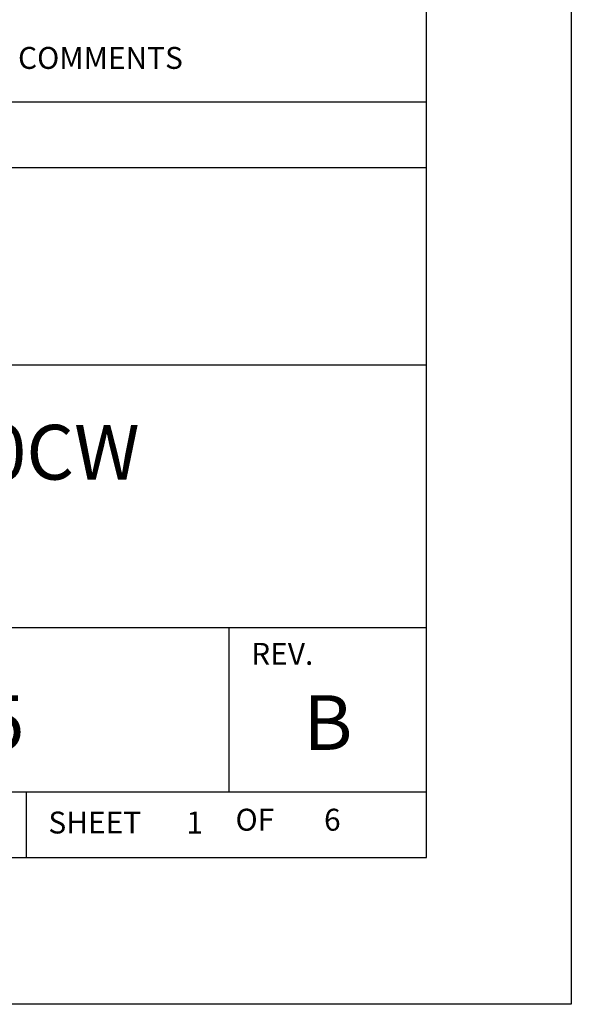
# Model space of a CAD drawing. Extents: x -0.1 to 81.9, y 0 to 49.5.
# Drawn here: x 23.6 to 25.5, y 0 to 3.4 of the extents above; entities that cross this region are included whole.
import ezdxf
from ezdxf.enums import TextEntityAlignment as Align

# ---------------------------------------------------------------- set-up
doc = ezdxf.new("R2010")
doc.units = 0
doc.header["$LTSCALE"] = 0.25
doc.header["$MEASUREMENT"] = 0
doc.layers.add('DIM', color=7, linetype='CONTINUOUS')
doc.layers.add('FORMAT', color=6, linetype='CONTINUOUS')
doc.styles.add('RD25', font='ROMAND.shx', dxfattribs={"height": 0.25})
doc.styles.add('ROMAND', font='ROMAND.SHX')
doc.styles.add('ROMANS', font='ROMANS.SHX')
doc.styles.add('RS10', font='ROMANS.shx', dxfattribs={"height": 0.1})

# ---------------------------------------------------------------- blocks, each defined once
blk = doc.blocks.new('FORMAT')
at = {"layer": 'FORMAT', "color": 6}
for p, q in [((-8.8125, 1.632), (3.1875, 1.632)), ((-8.8125, 1.332), (3.1875, 1.332)), ((-3.1875, 0.432), (3.1875, 0.432)), ((-3.1875, -0.768), (3.1875, -0.768)), ((2.2875, -1.518), (2.2875, -0.768)), ((-3.1875, -1.518), (3.1875, -1.518)), ((1.3625, -1.818), (1.3625, -1.518))]:
    blk.add_line(p, q, dxfattribs=at)
blk.add_lwpolyline([(-29.4925, -1.818), (3.1875, -1.818), (3.1875, 18.802), (-29.4925, 18.802)], close=True, dxfattribs=at)
at = {"layer": 'FORMAT', "color": 1, "style": 'ROMANS'}
for s, p in [('COMMENTS', (1.7, 1.8195)), ('OF', (2.4043, -1.6582))]:
    blk.add_text(s, height=0.1, dxfattribs=at).set_placement(p, align=Align.MIDDLE)
for s, height, p in [('REV.', 0.1, (2.3875, -0.938)), ('1', 0.1009, (2.0913, -1.7087))]:
    blk.add_text(s, height=height, dxfattribs=at).set_placement(p)
blk.add_text('SHEET', height=0.1, dxfattribs=at).set_placement((1.4625, -1.6582), align=Align.MIDDLE_LEFT)
at = {"layer": 'FORMAT', "color": 7, "style": 'ROMAND'}
blk.add_attdef('CONTRACT', text='', height=0.2, dxfattribs=at).set_placement((-4.148, 1.0536), align=Align.CENTER)
at = {"layer": 'FORMAT', "color": 1, "style": 'RS10'}
for tag, p in [('DRAFT', (-6.0963, 0.323)), ('ISSUED', (-6.0963, -1.177)), ('SCALE', (0.1541, -1.6582)), ('PRODUCTION', (-6.0963, -1.677))]:
    blk.add_attdef(tag, text='', height=0.1, dxfattribs=at).set_placement(p, align=Align.MIDDLE_LEFT)
for tag, p in [('DDATE', (-3.75, 0.323)), ('CDATE', (-3.75, -0.177)), ('ADATE', (-3.75, -0.677)), ('IDATE', (-3.75, -1.177)), ('PDATE', (-3.75, -1.677)), ('OF', (2.7576, -1.6582))]:
    blk.add_attdef(tag, text='', height=0.1, dxfattribs=at).set_placement(p, align=Align.MIDDLE)
at = {"layer": 'FORMAT', "color": 7, "style": 'RD25'}
for tag, p in [('DESCRIPTION1', (0, 0)), ('DESCRIPTION2', (0, -0.4548)), ('NUMBER', (0.5375, -1.2342)), ('REV', (2.7375, -1.2342))]:
    blk.add_attdef(tag, text='', height=0.25, dxfattribs=at).set_placement(p, align=Align.MIDDLE)
at = {"layer": 'FORMAT', "color": 7, "style": 'RS10'}
for tag, p in [('MATERIAL1', (-8.3941, -0.5141)), ('MATERIAL2', (-8.3941, -0.676)), ('FINISH1', (-8.3725, -1.2038)), ('FINISH2', (-8.3725, -1.3657))]:
    blk.add_attdef(tag, p, '', height=0.1, dxfattribs=at)
at = {"layer": 'FORMAT', "color": 1, "style": 'RS10'}
blk.add_attdef('FILE', text='', height=0.1, dxfattribs=at).set_placement((-1.232, -1.7069), align=Align.RIGHT)

msp = doc.modelspace()

# ---------------------------------------------------------------- linework, layer by layer
at = {"layer": 'FORMAT', "color": 6}
msp.add_line((25.005, 0.5025), (25.005, 15.9675), dxfattribs=at)
at = {"layer": 'FORMAT', "color": 7}
msp.add_lwpolyline([(0, 0), (0, 16.5), (25.5, 16.5), (25.5, 0), (0, 0)], close=True, dxfattribs=at)

# ---------------------------------------------------------------- block references
at = {"layer": 'DIM'}
ref = msp.add_blockref('FORMAT', (22.6144, 1.866), dxfattribs=dict(at, xscale=0.75, yscale=0.75, zscale=0.75))
ref.add_attrib('NUMBER', '0584-0075', dxfattribs={"layer": 'FORMAT', "color": 7, "height": 0.1875, "style": 'RD25'}).set_placement((23.0175, 0.9404), align=Align.MIDDLE)
ref.add_attrib('REV', 'B', dxfattribs={"layer": 'FORMAT', "color": 7, "height": 0.1875, "style": 'RD25'}).set_placement((24.6675, 0.9404), align=Align.MIDDLE)
ref.add_attrib('DESCRIPTION1', 'I/I DIAGRAM, HI 4050CW', dxfattribs={"layer": 'FORMAT', "color": 7, "height": 0.1875, "style": 'RD25'}).set_placement((22.6144, 1.866), align=Align.MIDDLE)
ref.add_attrib('OF', '6', dxfattribs={"layer": 'FORMAT', "color": 1, "height": 0.075, "style": 'RS10'}).set_placement((24.6826, 0.6223), align=Align.MIDDLE)

doc.saveas('drawing.dxf')
